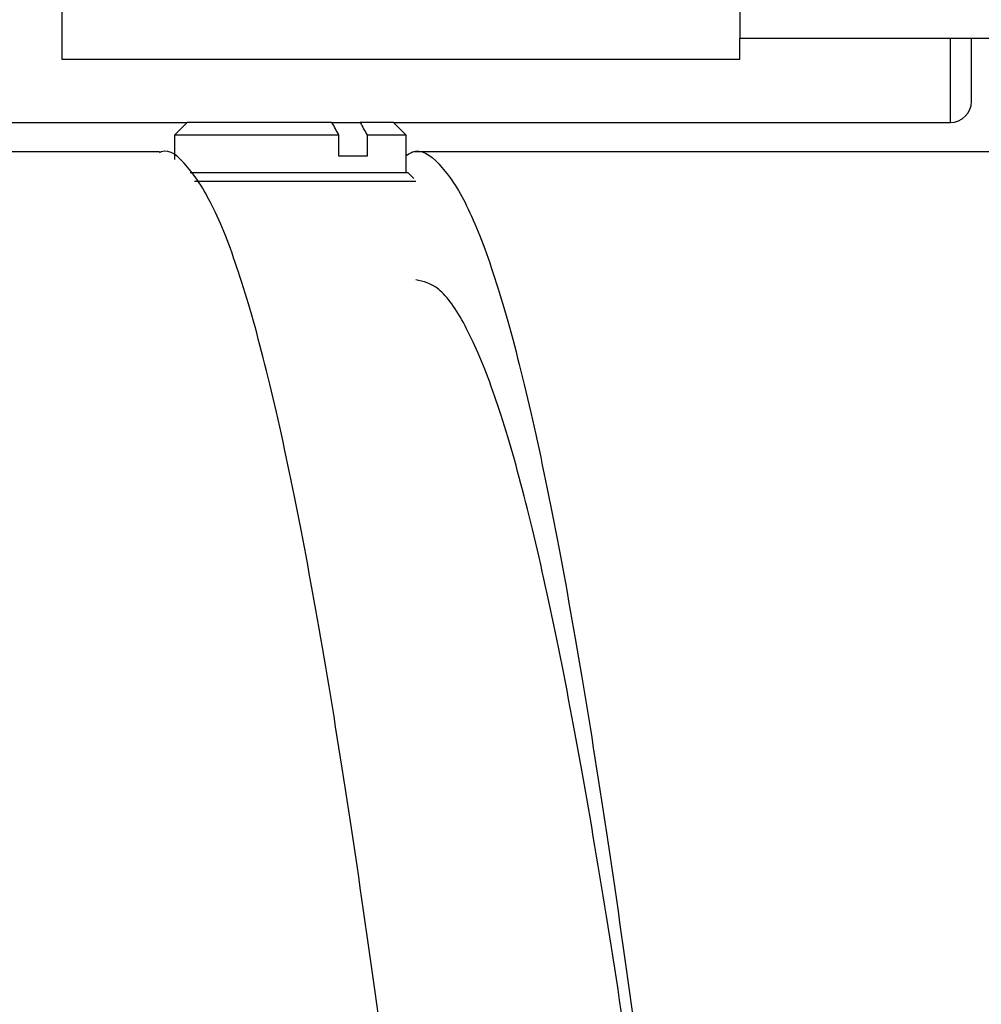
# Model space of a CAD drawing. Units: millimetres. Extents: x 12216 to 12513, y -7597 to -7387.
# Drawn here: x 12327 to 12334, y -7458 to -7450 of the extents above; entities that cross this region are included whole.
import ezdxf

# ---------------------------------------------------------------- set-up
doc = ezdxf.new("R2010")
doc.units = ezdxf.units.MM
doc.header["$LTSCALE"] = 10
doc.header["$PDMODE"] = 34
doc.styles.add('TH-GBD2M', font='calibri.ttf', dxfattribs={"width": 0.8, "height": 2.5})
doc.dimstyles.new('TH-GBD2M$0', dxfattribs={"dimtxt": 2.5, "dimasz": 2.5, "dimexe": 2, "dimexo": 0, "dimgap": 1.5, "dimtad": 1, "dimlfac": -2, "dimzin": 9, "dimdsep": 46, "dimtxsty": 'TH-GBD2M', "dimcen": 0, "dimclrd": 4, "dimclre": 4, "dimclrt": 3, "dimazin": 2, "dimtfac": 1, "dimtofl": 0, "dimtmove": 0, "dimatfit": 3, "dimfxl": 1, "dimtolj": 1, "dimtzin": 0, "dimarcsym": 0})

# ---------------------------------------------------------------- blocks, each defined once
blk = doc.blocks.new('*D268')
at = {"color": 4, "linetype": 'ByBlock', "lineweight": -2, "transparency": 16777216}
for p, q in [((12340.8057, -7457.8624), (12340.8057, -7434.02)), ((12341.2857, -7457.6704), (12341.2857, -7434.02)), ((12338.3057, -7436.02), (12329.2687, -7436.02)), ((12343.7857, -7436.02), (12346.2857, -7436.02))]:
    blk.add_line(p, q, dxfattribs=at)
at = {"color": 4, "transparency": 16777216}
for points in [[(12338.3057, -7435.6034), (12338.3057, -7436.4367), (12340.8057, -7436.02)], [(12343.7857, -7435.6034), (12343.7857, -7436.4367), (12341.2857, -7436.02)]]:
    blk.add_solid(points, dxfattribs=at)
at = {"layer": 'Defpoints', "color": 0, "transparency": 16777216}
for p in [(12340.8057, -7436.02), (12341.2857, -7457.6704), (12340.8057, -7457.8624)]:
    blk.add_point(p, dxfattribs=at)
at = {"color": 3, "transparency": 16777216, "insert": (12332.5372, -7433.2489), "char_height": 2.5, "attachment_point": 5, "style": 'TH-GBD2M'}
blk.add_mtext('\\A1;1.5', dxfattribs=at)
blk = doc.blocks.new('*D269')
at = {"color": 4, "linetype": 'ByBlock', "lineweight": -2, "transparency": 16777216}
for p, q in [((12287.8909, -7440.0704), (12287.8909, -7425.6276)), ((12342.4057, -7457.6704), (12342.4057, -7425.6276)), ((12339.9057, -7427.6276), (12290.3909, -7427.6276))]:
    blk.add_line(p, q, dxfattribs=at)
at = {"color": 4, "transparency": 16777216}
for points in [[(12290.3909, -7427.2109), (12290.3909, -7428.0443), (12287.8909, -7427.6276)], [(12339.9057, -7427.2109), (12339.9057, -7428.0443), (12342.4057, -7427.6276)]]:
    blk.add_solid(points, dxfattribs=at)
at = {"layer": 'Defpoints', "color": 0, "transparency": 16777216}
for p in [(12287.8909, -7427.6276), (12287.8909, -7440.0704), (12342.4057, -7457.6704)]:
    blk.add_point(p, dxfattribs=at)
at = {"color": 3, "transparency": 16777216, "insert": (12315.1483, -7424.8468), "char_height": 2.5, "attachment_point": 5, "style": 'TH-GBD2M'}
blk.add_mtext('\\A1;170.4', dxfattribs=at)

msp = doc.modelspace()

# ---------------------------------------------------------------- linework, layer by layer
at = {"color": 7, "linetype": 'Continuous', "lineweight": 25}
for p, q in [((12332.45365, -7446.40638), (12332.45365, -7450.24638)), ((12327.30165, -7447.02875), (12327.30165, -7450.40638)), ((12332.45365, -7450.40638), (12332.45365, -7450.24638)), ((12332.45365, -7450.24638), (12338.05365, -7450.24638)), ((12327.30165, -7450.40638), (12332.45365, -7450.40638)), ((12320.93365, -7450.88638), (12328.25471, -7450.88638)), ((12328.25471, -7450.88638), (12328.15871, -7450.98238)), ((12329.3546, -7450.88638), (12328.25471, -7450.88638)), ((12329.3546, -7450.88638), (12329.56891, -7450.88638)), ((12329.82271, -7450.88638), (12329.56891, -7450.88638)), ((12329.91871, -7450.98238), (12329.82271, -7450.88638)), ((12329.82271, -7450.88638), (12334.05365, -7450.88638)), ((12328.15871, -7450.98238), (12328.15871, -7451.16884)), ((12329.40774, -7450.98238), (12328.15871, -7450.98238)), ((12329.40774, -7451.14238), (12329.40774, -7450.98238)), ((12329.91871, -7450.98238), (12329.62206, -7450.98238)), ((12329.62206, -7450.98238), (12329.62206, -7451.14238)), ((12329.91871, -7451.27038), (12329.91871, -7450.98238)), ((12328.0457, -7451.11038), (12321.65181, -7451.11038)), ((12329.62206, -7451.14238), (12329.40774, -7451.14238)), ((12335.09181, -7451.11038), (12329.97792, -7451.11038)), ((12329.93471, -7451.27038), (12328.27725, -7451.27038)), ((12329.97794, -7451.31361), (12329.93471, -7451.27038)), ((12329.99146, -7451.33438), (12328.31134, -7451.33438))]:
    msp.add_line(p, q, dxfattribs=at)
at = {"color": 8, "linetype": 'Continuous', "lineweight": 25}
msp.add_line((12334.05365, -7450.88638), (12334.05365, -7450.24638), dxfattribs=at)
at = {"color": 7, "linetype": 'Continuous', "lineweight": 25}
msp.add_arc((12334.05365, -7450.72638), 0.16, 270, 0, dxfattribs=at)
for points, knots in [([(12334.21365, -7450.72638), (12334.21365, -7450.71886), (12334.21365, -7450.70337), (12334.21365, -7450.56546), (12334.21365, -7450.41161), (12334.21365, -7450.27676), (12334.21365, -7450.24638)], [0, 0, 0, 0, 0.2869463, 0.5910806, 0.907859, 1, 1, 1, 1]), ([(12330.4579, -7463.77016), (12330.39123, -7463.19242), (12330.2579, -7462.03695), (12330.0579, -7460.3707), (12329.8579, -7458.78226), (12329.6579, -7457.2962), (12329.4579, -7455.9318), (12329.2579, -7454.70767), (12329.0579, -7453.64045), (12328.8579, -7452.74401), (12328.6579, -7452.03255), (12328.4579, -7451.50792), (12328.2579, -7451.20618), (12328.1205, -7451.08054), (12328.04977, -7451.11432), (12328.0457, -7451.11626)], [0, 0, 0, 0, 0.082912, 0.165824, 0.2487361, 0.3316481, 0.4145601, 0.4974721, 0.5803841, 0.6632961, 0.7462082, 0.8291202, 0.9120322, 0.9949442, 1, 1, 1, 1]), ([(12329.91871, -7451.13785), (12329.93438, -7451.12746), (12330.01672, -7451.0729), (12330.16573, -7451.17736), (12330.36573, -7451.45905), (12330.56573, -7451.95833), (12330.76573, -7452.64703), (12330.96573, -7453.5216), (12331.16573, -7454.56868), (12331.36573, -7455.77451), (12331.56573, -7457.12274), (12331.76573, -7458.59496), (12331.96573, -7460.17216), (12332.16573, -7461.82964), (12332.29906, -7462.98164), (12332.36573, -7463.55764)], [0, 0, 0, 0, 0.019216, 0.100948, 0.18268, 0.264412, 0.346144, 0.427876, 0.509608, 0.59134, 0.673072, 0.754804, 0.836536, 0.918268, 1, 1, 1, 1]), ([(12332.36573, -7463.73149), (12332.29906, -7463.19187), (12332.16573, -7462.11263), (12331.96573, -7460.55983), (12331.76573, -7459.08225), (12331.56573, -7457.70302), (12331.36573, -7456.43992), (12331.16573, -7455.31029), (12330.96573, -7454.3292), (12330.76573, -7453.5104), (12330.56573, -7452.86323), (12330.36573, -7452.40279), (12330.17442, -7452.12426), (12330.04978, -7452.09525), (12329.99181, -7452.08175)], [0, 0, 0, 0, 0.0842488, 0.1684976, 0.2527464, 0.3369952, 0.421244, 0.5054928, 0.5897416, 0.6739904, 0.7582392, 0.8424881, 0.9267369, 1, 1, 1, 1])]:
    msp.add_open_spline(points, degree=3, knots=knots, dxfattribs=at)
for points in [[(12329.40774, -7450.98238), (12329.39004, -7450.95035), (12329.37233, -7450.91835), (12329.3546, -7450.88638)], [(12329.56891, -7450.88638), (12329.58664, -7450.91835), (12329.60435, -7450.95035), (12329.62206, -7450.98238)]]:
    msp.add_open_spline(points, degree=3, dxfattribs=at)

# ---------------------------------------------------------------- dimensions: what is measured, and where the dimension line sits
for base, p1, p2, text, picture, middle in [((12287.89086, -7427.62761), (12342.40565, -7457.67038), (12287.89086, -7440.07038), '170.4', '*D269', (12315.14825, -7424.84684)), ((12340.80565, -7436.02005), (12341.28565, -7457.67038), (12340.80565, -7457.86238), '1.5', '*D268', (12332.53719, -7433.24889))]:
    dim = msp.add_linear_dim(base=base, p1=p1, p2=p2, text=text, dimstyle='TH-GBD2M$0', override={"dimarcsym": 1})
    dim.commit()
    dim.dimension.update_dxf_attribs({"geometry": picture, "text_midpoint": middle})

doc.saveas('drawing.dxf')
